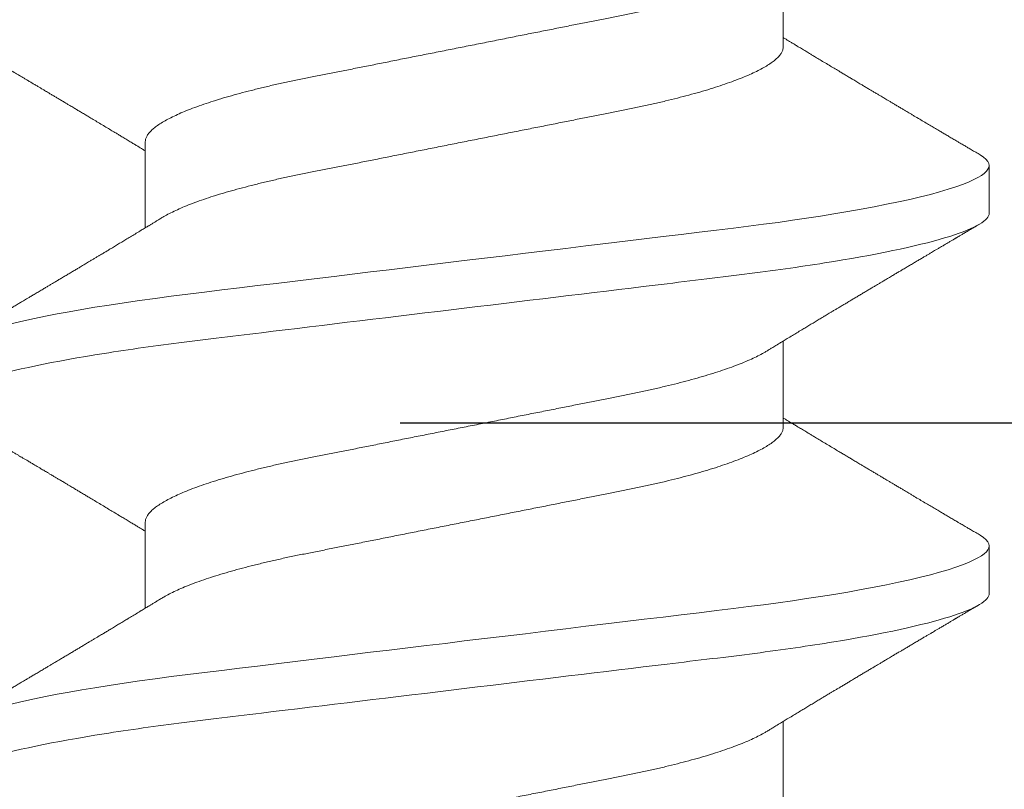
# Model space of a CAD drawing. Units: inches. Extents: x -0.1 to 24.9, y -0.1 to 32.4.
# Drawn here: x 13.2 to 13.3, y 8.5 to 8.6 of the extents above; entities that cross this region are included whole.
import ezdxf

# ---------------------------------------------------------------- set-up
doc = ezdxf.new("R2010")
doc.units = ezdxf.units.IN
doc.header["$MEASUREMENT"] = 0
doc.linetypes.add('HIDDEN2', pattern=[0.1875, 0.125, -0.0625])
doc.linetypes.add('SLD-Solid', pattern=[0])
doc.layers.add('WINTECH_DESIGN', color=3, linetype='Continuous', lineweight=25)
doc.styles.get("Standard").update_dxf_attribs({"font": 'arial.ttf'})

# ---------------------------------------------------------------- blocks, each defined once
blk = doc.blocks.new('SF05_SIDE')
at = {"layer": 'WINTECH_DESIGN', "color": 0, "linetype": 'SLD-Solid', "lineweight": 15}
for p, q in [((0.13437, 0.069), (0.12812, 0.069)), ((0.18437, 0.069), (0.17812, 0.069)), ((0.1125, 0.04194), (0.10119, 0.04194)), ((0.1625, 0.04194), (0.15119, 0.04194)), ((0.2125, 0.04194), (0.20119, 0.04194)), ((0.125, -0.04194), (0.13631, -0.04194)), ((0.175, -0.04194), (0.18631, -0.04194))]:
    blk.add_line(p, q, dxfattribs=at)
at = {"layer": 'WINTECH_DESIGN', "color": 0, "linetype": 'SLD-Solid', "lineweight": 15, "flags": 128}
for points in [[(0.12664, 0.06768), (0.12672, 0.06781), (0.12702, 0.06825), (0.1273, 0.06858), (0.12759, 0.06881), (0.12786, 0.06895), (0.12812, 0.069), (0.12837, 0.06896), (0.12862, 0.06884), (0.12888, 0.06864), (0.12915, 0.06836), (0.12942, 0.06799), (0.12969, 0.06753), (0.12997, 0.06699), (0.13029, 0.0663), (0.1306, 0.0655), (0.13093, 0.0646), (0.13125, 0.0636), (0.13158, 0.06249), (0.13191, 0.06128), (0.13224, 0.05998), (0.13257, 0.05858), (0.1329, 0.05709), (0.13322, 0.05552), (0.13354, 0.05389), (0.13386, 0.05218), (0.13418, 0.05041), (0.13449, 0.04857), (0.13477, 0.04681), (0.13505, 0.045), (0.13532, 0.04315), (0.13559, 0.04126), (0.13585, 0.03933), (0.1361, 0.03737), (0.13635, 0.03538), (0.13662, 0.03316), (0.1369, 0.03088), (0.13718, 0.02853), (0.13747, 0.02613), (0.13777, 0.02366), (0.13807, 0.02115), (0.13838, 0.01859), (0.13869, 0.01598), (0.13901, 0.01334), (0.13934, 0.01067), (0.13966, 0.00803), (0.13998, 0.00536), (0.1403, 0.00268), (0.14062, 0), (0.14093, -0.00248), (0.14122, -0.00496), (0.14152, -0.00743), (0.14182, -0.00989), (0.14211, -0.01232), (0.1424, -0.01474), (0.14269, -0.01712), (0.14301, -0.01971), (0.14331, -0.02225), (0.14361, -0.02474), (0.14391, -0.02718), (0.1442, -0.02956), (0.14448, -0.03188), (0.14475, -0.03414), (0.14502, -0.03634), (0.14529, -0.03851), (0.14558, -0.04064), (0.14587, -0.04269), (0.14616, -0.0447), (0.14646, -0.04666), (0.14676, -0.04857), (0.14705, -0.05027), (0.14734, -0.05192), (0.14763, -0.05351), (0.14793, -0.05504), (0.14823, -0.0565), (0.14853, -0.05789), (0.14883, -0.0592), (0.14916, -0.06056), (0.14949, -0.06182), (0.14981, -0.06298), (0.15014, -0.06405), (0.15046, -0.06501), (0.15078, -0.06586), (0.1511, -0.06662), (0.15141, -0.06726), (0.15172, -0.06781), (0.15202, -0.06825), (0.1523, -0.06858), (0.15259, -0.06881), (0.15286, -0.06895), (0.15312, -0.069), (0.15312, -0.069)], [(0.17664, 0.06768), (0.17672, 0.06781), (0.17702, 0.06825), (0.1773, 0.06858), (0.17759, 0.06881), (0.17786, 0.06895), (0.17812, 0.069), (0.17837, 0.06896), (0.17862, 0.06884), (0.17888, 0.06864), (0.17915, 0.06836), (0.17942, 0.06799), (0.17969, 0.06753), (0.17997, 0.06699), (0.18029, 0.0663), (0.1806, 0.0655), (0.18093, 0.0646), (0.18125, 0.0636), (0.18158, 0.06249), (0.18191, 0.06128), (0.18224, 0.05998), (0.18257, 0.05858), (0.1829, 0.05709), (0.18322, 0.05552), (0.18354, 0.05389), (0.18386, 0.05218), (0.18418, 0.05041), (0.18449, 0.04857), (0.18477, 0.04681), (0.18505, 0.045), (0.18532, 0.04315), (0.18559, 0.04126), (0.18585, 0.03933), (0.1861, 0.03737), (0.18635, 0.03538), (0.18662, 0.03316), (0.1869, 0.03088), (0.18718, 0.02853), (0.18747, 0.02613), (0.18777, 0.02366), (0.18807, 0.02115), (0.18838, 0.01859), (0.18869, 0.01598), (0.18901, 0.01334), (0.18934, 0.01067), (0.18966, 0.00803), (0.18998, 0.00536), (0.1903, 0.00268), (0.19062, 0), (0.19093, -0.00248), (0.19122, -0.00496), (0.19152, -0.00743), (0.19182, -0.00989), (0.19211, -0.01232), (0.1924, -0.01474), (0.19269, -0.01712), (0.19301, -0.01971), (0.19331, -0.02225), (0.19361, -0.02474), (0.19391, -0.02718), (0.1942, -0.02956), (0.19448, -0.03188), (0.19475, -0.03414), (0.19502, -0.03634), (0.19529, -0.03851), (0.19558, -0.04064), (0.19587, -0.04269), (0.19616, -0.0447), (0.19646, -0.04666), (0.19676, -0.04857), (0.19705, -0.05027), (0.19734, -0.05192), (0.19763, -0.05351), (0.19793, -0.05504), (0.19823, -0.0565), (0.19853, -0.05789), (0.19883, -0.0592), (0.19916, -0.06056), (0.19949, -0.06182), (0.19981, -0.06298), (0.20014, -0.06405), (0.20046, -0.06501), (0.20078, -0.06586), (0.2011, -0.06662), (0.20141, -0.06726), (0.20172, -0.06781), (0.20202, -0.06825), (0.2023, -0.06858), (0.20259, -0.06881), (0.20286, -0.06895), (0.20312, -0.069), (0.20312, -0.069)]]:
    blk.add_lwpolyline(points, dxfattribs=at)
at = {"layer": 'WINTECH_DESIGN', "color": 0, "linetype": 'SLD-Solid', "lineweight": 15}
for points, knots in [([(0.08438, 0.069), (0.08528, 0.069), (0.08633, 0.06732), (0.08853, 0.06033), (0.08968, 0.05502), (0.09126, 0.04534), (0.09177, 0.04184), (0.09272, 0.03455), (0.09316, 0.03075), (0.09465, 0.01846), (0.09576, 0.00924), (0.09799, -0.00924), (0.0991, -0.01846), (0.10059, -0.03075), (0.10103, -0.03455), (0.10198, -0.04184), (0.10249, -0.04534), (0.10407, -0.05502), (0.10522, -0.06033), (0.10742, -0.06732), (0.10847, -0.069), (0.10938, -0.069)], [0, 0, 0, 0, 0.125, 0.125, 0.25, 0.25, 0.3125, 0.3125, 0.375, 0.375, 0.5, 0.5, 0.625, 0.625, 0.6875, 0.6875, 0.75, 0.75, 0.875, 0.875, 1, 1, 1, 1]), ([(0.13437, 0.069), (0.13528, 0.069), (0.13633, 0.06732), (0.13853, 0.06033), (0.13968, 0.05502), (0.14126, 0.04534), (0.14177, 0.04184), (0.14272, 0.03455), (0.14316, 0.03075), (0.14465, 0.01846), (0.14576, 0.00924), (0.14799, -0.00924), (0.1491, -0.01846), (0.15059, -0.03075), (0.15103, -0.03455), (0.15198, -0.04184), (0.15249, -0.04534), (0.15407, -0.05502), (0.15522, -0.06033), (0.15742, -0.06732), (0.15847, -0.069), (0.15937, -0.069)], [0, 0, 0, 0, 0.125, 0.125, 0.25, 0.25, 0.3125, 0.3125, 0.375, 0.375, 0.5, 0.5, 0.625, 0.625, 0.6875, 0.6875, 0.75, 0.75, 0.875, 0.875, 1, 1, 1, 1]), ([(0.18437, 0.069), (0.18528, 0.069), (0.18633, 0.06732), (0.18853, 0.06033), (0.18968, 0.05502), (0.19126, 0.04534), (0.19177, 0.04184), (0.19272, 0.03455), (0.19316, 0.03075), (0.19465, 0.01846), (0.19576, 0.00924), (0.19799, -0.00924), (0.1991, -0.01846), (0.20059, -0.03075), (0.20103, -0.03455), (0.20198, -0.04184), (0.20249, -0.04534), (0.20407, -0.05502), (0.20522, -0.06033), (0.20742, -0.06732), (0.20847, -0.069), (0.20937, -0.069)], [0, 0, 0, 0, 0.125, 0.125, 0.25, 0.25, 0.3125, 0.3125, 0.375, 0.375, 0.5, 0.5, 0.625, 0.625, 0.6875, 0.6875, 0.75, 0.75, 0.875, 0.875, 1, 1, 1, 1]), ([(0.12664, 0.06769), (0.12653, 0.06749), (0.1263, 0.06711), (0.126, 0.06658), (0.12573, 0.06613), (0.12551, 0.06576), (0.12533, 0.06546), (0.12519, 0.06522), (0.12508, 0.06502), (0.12496, 0.06483), (0.12483, 0.06461), (0.12464, 0.06428), (0.12439, 0.06385), (0.12409, 0.06335), (0.12381, 0.06287), (0.1235, 0.06235), (0.12317, 0.0618), (0.12281, 0.06118), (0.12243, 0.06054), (0.12203, 0.05986), (0.12168, 0.05927), (0.1214, 0.0588), (0.1212, 0.05847), (0.12102, 0.05817), (0.12083, 0.05785), (0.12062, 0.05748), (0.12038, 0.05708), (0.12013, 0.05667), (0.1199, 0.05627), (0.11968, 0.0559), (0.11949, 0.05558), (0.11932, 0.0553), (0.11917, 0.05505), (0.11901, 0.05477), (0.11881, 0.05444), (0.11858, 0.05406), (0.11835, 0.05366), (0.1181, 0.05325), (0.11785, 0.05282), (0.1176, 0.0524), (0.11738, 0.05204), (0.1172, 0.05173), (0.11704, 0.05146), (0.11685, 0.05115), (0.11662, 0.05076), (0.11634, 0.0503), (0.11606, 0.04983), (0.11575, 0.04932), (0.11542, 0.04876), (0.11503, 0.04811), (0.11463, 0.04744), (0.11424, 0.04679), (0.1139, 0.04622), (0.11362, 0.04575), (0.11336, 0.04533), (0.11308, 0.04486), (0.11276, 0.04433), (0.11244, 0.0438), (0.11216, 0.04334), (0.11186, 0.04284), (0.11158, 0.04238), (0.11138, 0.04206), (0.11131, 0.04194)], [0, 0, 0, 0, 0.023251, 0.043603, 0.061056, 0.075613, 0.087274, 0.096041, 0.102978, 0.110122, 0.118629, 0.128501, 0.148532, 0.168078, 0.186752, 0.204552, 0.228451, 0.251268, 0.27615, 0.302727, 0.33026, 0.344875, 0.35764, 0.368594, 0.380402, 0.394713, 0.411063, 0.427397, 0.442911, 0.457606, 0.469827, 0.480543, 0.489709, 0.49953, 0.512621, 0.528313, 0.543872, 0.559001, 0.576727, 0.593503, 0.607738, 0.619218, 0.628715, 0.63977, 0.655395, 0.673892, 0.693322, 0.710456, 0.733921, 0.75869, 0.785769, 0.811673, 0.835577, 0.851754, 0.866467, 0.884728, 0.907287, 0.928006, 0.946256, 0.961991, 0.985855, 1, 1, 1, 1]), ([(0.15253, 0.03974), (0.15244, 0.03988), (0.15227, 0.04015), (0.15205, 0.04052), (0.15187, 0.04081), (0.15174, 0.04102), (0.15164, 0.04119), (0.15156, 0.04133), (0.15141, 0.04158), (0.15118, 0.04196), (0.15084, 0.04251), (0.15048, 0.04311), (0.1501, 0.04374), (0.14974, 0.04433), (0.1494, 0.0449), (0.14907, 0.04544), (0.14874, 0.04599), (0.14842, 0.04652), (0.14813, 0.047), (0.1479, 0.04738), (0.14771, 0.0477), (0.14754, 0.04799), (0.14735, 0.0483), (0.14714, 0.04866), (0.14692, 0.04902), (0.14672, 0.04937), (0.14655, 0.04965), (0.14641, 0.04988), (0.14628, 0.0501), (0.14615, 0.05032), (0.14598, 0.0506), (0.14576, 0.05096), (0.1455, 0.0514), (0.14522, 0.05187), (0.14494, 0.05234), (0.14466, 0.05281), (0.14439, 0.05326), (0.14413, 0.0537), (0.14389, 0.0541), (0.14367, 0.05448), (0.14344, 0.05486), (0.14319, 0.05528), (0.1429, 0.05576), (0.1426, 0.05627), (0.14231, 0.05675), (0.14206, 0.05718), (0.14186, 0.05752), (0.14168, 0.05782), (0.14149, 0.05815), (0.14125, 0.05856), (0.14096, 0.05904), (0.14067, 0.05952), (0.1404, 0.05999), (0.14015, 0.06041), (0.13995, 0.06074), (0.13981, 0.06098), (0.13971, 0.06116), (0.1396, 0.06134), (0.13947, 0.06156), (0.1393, 0.06184), (0.13911, 0.06216), (0.13889, 0.06253), (0.13866, 0.06293), (0.13842, 0.06334), (0.13819, 0.06373), (0.13801, 0.06403), (0.13788, 0.06424), (0.13781, 0.06438), (0.13774, 0.06449), (0.13768, 0.06459), (0.13763, 0.06467), (0.13757, 0.06478), (0.13748, 0.06492), (0.13735, 0.06515), (0.13716, 0.06547), (0.13691, 0.0659), (0.1366, 0.06641), (0.13625, 0.06702), (0.13599, 0.06745), (0.13586, 0.06769)], [0, 0, 0, 0, 0.015931, 0.029105, 0.039517, 0.047164, 0.052285, 0.057202, 0.062496, 0.07899, 0.098136, 0.121982, 0.143944, 0.165965, 0.185547, 0.205013, 0.224496, 0.244336, 0.261922, 0.276413, 0.285611, 0.295826, 0.307204, 0.319777, 0.333547, 0.346674, 0.356554, 0.364188, 0.371635, 0.37948, 0.387804, 0.401994, 0.418355, 0.435215, 0.452039, 0.468853, 0.485668, 0.500911, 0.515422, 0.528761, 0.541195, 0.55612, 0.573735, 0.59315, 0.610547, 0.625799, 0.638519, 0.647713, 0.657739, 0.673373, 0.691631, 0.70906, 0.725658, 0.741219, 0.754334, 0.761301, 0.767154, 0.772877, 0.780799, 0.79102, 0.803055, 0.814901, 0.830526, 0.845381, 0.859467, 0.87208, 0.877433, 0.882146, 0.88622, 0.889653, 0.892447, 0.895647, 0.900856, 0.90809, 0.92006, 0.935235, 0.953614, 0.975202, 1, 1, 1, 1]), ([(0.17664, 0.06769), (0.17653, 0.06749), (0.1763, 0.06711), (0.176, 0.06658), (0.17573, 0.06613), (0.17551, 0.06576), (0.17533, 0.06546), (0.17519, 0.06522), (0.17508, 0.06502), (0.17496, 0.06483), (0.17483, 0.06461), (0.17464, 0.06428), (0.17439, 0.06385), (0.17409, 0.06335), (0.17381, 0.06287), (0.1735, 0.06235), (0.17317, 0.0618), (0.17281, 0.06118), (0.17243, 0.06054), (0.17203, 0.05986), (0.17168, 0.05927), (0.1714, 0.0588), (0.1712, 0.05847), (0.17102, 0.05817), (0.17083, 0.05785), (0.17062, 0.05748), (0.17038, 0.05708), (0.17013, 0.05667), (0.1699, 0.05627), (0.16968, 0.0559), (0.16949, 0.05558), (0.16932, 0.0553), (0.16917, 0.05505), (0.16901, 0.05477), (0.16881, 0.05444), (0.16858, 0.05406), (0.16835, 0.05366), (0.1681, 0.05325), (0.16785, 0.05282), (0.1676, 0.0524), (0.16738, 0.05204), (0.1672, 0.05173), (0.16704, 0.05146), (0.16685, 0.05115), (0.16662, 0.05076), (0.16634, 0.0503), (0.16606, 0.04983), (0.16575, 0.04932), (0.16542, 0.04876), (0.16503, 0.04811), (0.16463, 0.04744), (0.16424, 0.04679), (0.1639, 0.04622), (0.16362, 0.04575), (0.16336, 0.04533), (0.16308, 0.04486), (0.16276, 0.04433), (0.16244, 0.0438), (0.16216, 0.04334), (0.16186, 0.04284), (0.16158, 0.04238), (0.16138, 0.04206), (0.16131, 0.04194)], [0, 0, 0, 0, 0.0232513, 0.0436026, 0.0610559, 0.0756126, 0.0872739, 0.0960412, 0.1029784, 0.1101216, 0.1186294, 0.1285007, 0.1485323, 0.1680778, 0.1867515, 0.2045522, 0.2284513, 0.2512674, 0.2761498, 0.3027273, 0.3302601, 0.3448749, 0.3576403, 0.3685936, 0.3804017, 0.394713, 0.4110633, 0.4273973, 0.4429115, 0.4576062, 0.4698272, 0.480543, 0.4897085, 0.4995303, 0.5126204, 0.5283134, 0.5438715, 0.5590009, 0.5767272, 0.5935032, 0.6077379, 0.6192182, 0.6287154, 0.6397697, 0.6553953, 0.6738925, 0.6933222, 0.7104558, 0.7339212, 0.7586895, 0.7857691, 0.8116735, 0.8355767, 0.8517542, 0.8664666, 0.8847282, 0.9072871, 0.9280062, 0.9462558, 0.9619907, 0.9858555, 1, 1, 1, 1]), ([(0.20253, 0.03974), (0.20244, 0.03988), (0.20227, 0.04015), (0.20205, 0.04052), (0.20187, 0.04081), (0.20174, 0.04102), (0.20164, 0.04119), (0.20156, 0.04133), (0.20141, 0.04158), (0.20118, 0.04196), (0.20084, 0.04251), (0.20048, 0.04311), (0.2001, 0.04374), (0.19974, 0.04433), (0.1994, 0.0449), (0.19907, 0.04544), (0.19874, 0.04599), (0.19842, 0.04652), (0.19813, 0.047), (0.1979, 0.04738), (0.19771, 0.0477), (0.19754, 0.04799), (0.19735, 0.0483), (0.19714, 0.04866), (0.19692, 0.04902), (0.19672, 0.04937), (0.19655, 0.04965), (0.19641, 0.04988), (0.19628, 0.0501), (0.19615, 0.05032), (0.19598, 0.0506), (0.19576, 0.05096), (0.1955, 0.0514), (0.19522, 0.05187), (0.19494, 0.05234), (0.19466, 0.05281), (0.19439, 0.05326), (0.19413, 0.0537), (0.19389, 0.0541), (0.19367, 0.05448), (0.19344, 0.05486), (0.19319, 0.05528), (0.1929, 0.05576), (0.1926, 0.05627), (0.19231, 0.05675), (0.19206, 0.05718), (0.19186, 0.05752), (0.19168, 0.05782), (0.19149, 0.05815), (0.19125, 0.05856), (0.19096, 0.05904), (0.19067, 0.05952), (0.1904, 0.05999), (0.19015, 0.06041), (0.18995, 0.06074), (0.18981, 0.06098), (0.18971, 0.06116), (0.1896, 0.06134), (0.18947, 0.06156), (0.1893, 0.06184), (0.18911, 0.06216), (0.18889, 0.06253), (0.18866, 0.06293), (0.18842, 0.06334), (0.18819, 0.06373), (0.18801, 0.06403), (0.18788, 0.06424), (0.18781, 0.06438), (0.18774, 0.06449), (0.18768, 0.06459), (0.18763, 0.06467), (0.18757, 0.06478), (0.18748, 0.06492), (0.18735, 0.06515), (0.18716, 0.06547), (0.18691, 0.0659), (0.1866, 0.06641), (0.18625, 0.06702), (0.18599, 0.06745), (0.18586, 0.06769)], [0, 0, 0, 0, 0.015931, 0.029105, 0.039517, 0.047165, 0.052285, 0.057202, 0.062496, 0.07899, 0.098136, 0.121982, 0.143944, 0.165965, 0.185547, 0.205013, 0.224496, 0.244336, 0.261922, 0.276413, 0.285611, 0.295826, 0.307204, 0.319777, 0.333546, 0.346674, 0.356554, 0.364188, 0.371635, 0.37948, 0.387804, 0.401994, 0.418355, 0.435215, 0.452039, 0.468853, 0.485668, 0.500911, 0.515422, 0.528761, 0.541194, 0.55612, 0.573735, 0.59315, 0.610547, 0.625799, 0.638519, 0.647713, 0.657739, 0.673373, 0.691631, 0.70906, 0.725658, 0.741219, 0.754334, 0.761301, 0.767154, 0.772877, 0.780799, 0.79102, 0.803056, 0.814902, 0.830526, 0.845381, 0.859467, 0.87208, 0.877433, 0.882146, 0.88622, 0.889653, 0.892447, 0.895647, 0.900856, 0.90809, 0.920061, 0.935235, 0.953614, 0.975202, 1, 1, 1, 1]), ([(0.1125, 0.04194), (0.11261, 0.04193), (0.11285, 0.04191), (0.11321, 0.04176), (0.11358, 0.04152), (0.11396, 0.04118), (0.11435, 0.04074), (0.11474, 0.0402), (0.11514, 0.03956), (0.11554, 0.03883), (0.11596, 0.03799), (0.11637, 0.03705), (0.11679, 0.03601), (0.11721, 0.03488), (0.11763, 0.03366), (0.11805, 0.03236), (0.11846, 0.03098), (0.11886, 0.02953), (0.11925, 0.02803), (0.11964, 0.02647), (0.12001, 0.02486), (0.12038, 0.02321), (0.12072, 0.02153), (0.12106, 0.01981), (0.12141, 0.01806), (0.12177, 0.01625), (0.12214, 0.01437), (0.12253, 0.01243), (0.12293, 0.01043), (0.12333, 0.00839), (0.12374, 0.00632), (0.12416, 0.00423), (0.12458, 0.00212), (0.125, 0), (0.12542, -0.00211), (0.12584, -0.00422), (0.12625, -0.00631), (0.12666, -0.00837), (0.12707, -0.01039), (0.12746, -0.01237), (0.12784, -0.01428), (0.12821, -0.01615), (0.12857, -0.01798), (0.12893, -0.01976), (0.12927, -0.0215), (0.12962, -0.02319), (0.12998, -0.02485), (0.13036, -0.02646), (0.13075, -0.02802), (0.13114, -0.02953), (0.13154, -0.03098), (0.13195, -0.03235), (0.13236, -0.03365), (0.13278, -0.03487), (0.1332, -0.03599), (0.13361, -0.03702), (0.13403, -0.03795), (0.13443, -0.03878), (0.13475, -0.03937), (0.13493, -0.03965), (0.13497, -0.03972)], [0, 0, 0, 0, 0.016759, 0.033725, 0.050881, 0.06821, 0.085691, 0.102989, 0.120393, 0.137882, 0.155434, 0.173385, 0.191353, 0.209313, 0.227242, 0.245114, 0.262906, 0.280595, 0.29812, 0.315499, 0.332712, 0.34974, 0.366565, 0.382978, 0.399573, 0.416358, 0.433316, 0.450779, 0.468383, 0.486105, 0.503924, 0.521816, 0.539757, 0.557722, 0.575649, 0.593551, 0.611404, 0.629184, 0.646869, 0.664123, 0.681243, 0.69821, 0.715004, 0.731946, 0.748696, 0.765557, 0.782621, 0.79987, 0.817286, 0.834849, 0.852499, 0.870252, 0.888085, 0.905975, 0.923896, 0.941505, 0.959098, 0.976652, 0.994145, 1, 1, 1, 1]), ([(0.1625, 0.04194), (0.16261, 0.04193), (0.16285, 0.04191), (0.16321, 0.04176), (0.16358, 0.04152), (0.16396, 0.04118), (0.16435, 0.04074), (0.16474, 0.0402), (0.16514, 0.03956), (0.16554, 0.03883), (0.16596, 0.03799), (0.16637, 0.03705), (0.16679, 0.03601), (0.16721, 0.03488), (0.16763, 0.03366), (0.16805, 0.03236), (0.16846, 0.03098), (0.16886, 0.02953), (0.16925, 0.02803), (0.16964, 0.02647), (0.17001, 0.02486), (0.17038, 0.02321), (0.17072, 0.02153), (0.17106, 0.01981), (0.17141, 0.01806), (0.17177, 0.01625), (0.17214, 0.01437), (0.17253, 0.01243), (0.17293, 0.01043), (0.17333, 0.00839), (0.17374, 0.00632), (0.17416, 0.00423), (0.17458, 0.00212), (0.175, 0), (0.17542, -0.00211), (0.17584, -0.00422), (0.17625, -0.00631), (0.17666, -0.00837), (0.17707, -0.01039), (0.17746, -0.01237), (0.17784, -0.01428), (0.17821, -0.01615), (0.17857, -0.01798), (0.17893, -0.01976), (0.17927, -0.0215), (0.17962, -0.02319), (0.17998, -0.02485), (0.18036, -0.02646), (0.18075, -0.02802), (0.18114, -0.02953), (0.18154, -0.03098), (0.18195, -0.03235), (0.18236, -0.03365), (0.18278, -0.03487), (0.1832, -0.03599), (0.18361, -0.03702), (0.18403, -0.03795), (0.18443, -0.03878), (0.18475, -0.03937), (0.18493, -0.03965), (0.18497, -0.03972)], [0, 0, 0, 0, 0.016759, 0.033725, 0.050881, 0.06821, 0.085691, 0.102989, 0.120393, 0.137882, 0.155434, 0.173385, 0.191353, 0.209313, 0.227242, 0.245114, 0.262906, 0.280595, 0.29812, 0.315499, 0.332712, 0.34974, 0.366565, 0.382978, 0.399573, 0.416358, 0.433316, 0.450779, 0.468383, 0.486105, 0.503924, 0.521816, 0.539757, 0.557722, 0.575649, 0.593551, 0.611404, 0.629184, 0.646869, 0.664123, 0.681243, 0.69821, 0.715004, 0.731946, 0.748697, 0.765557, 0.782621, 0.79987, 0.817286, 0.834849, 0.852499, 0.870252, 0.888085, 0.905975, 0.923896, 0.941505, 0.959098, 0.976652, 0.994145, 1, 1, 1, 1]), ([(0.10253, 0.03973), (0.10256, 0.03967), (0.10274, 0.0394), (0.10304, 0.03882), (0.10346, 0.03799), (0.10387, 0.03705), (0.10429, 0.03601), (0.10471, 0.03488), (0.10513, 0.03366), (0.10555, 0.03236), (0.10596, 0.03098), (0.10636, 0.02953), (0.10675, 0.02803), (0.10714, 0.02647), (0.10751, 0.02486), (0.10788, 0.02321), (0.10822, 0.02153), (0.10856, 0.01981), (0.10891, 0.01806), (0.10927, 0.01625), (0.10964, 0.01437), (0.11003, 0.01243), (0.11043, 0.01043), (0.11083, 0.00839), (0.11124, 0.00632), (0.11166, 0.00423), (0.11208, 0.00212), (0.1125, 0), (0.11292, -0.00211), (0.11334, -0.00422), (0.11375, -0.00631), (0.11416, -0.00837), (0.11457, -0.01039), (0.11496, -0.01237), (0.11534, -0.01428), (0.11571, -0.01615), (0.11607, -0.01798), (0.11643, -0.01976), (0.11677, -0.0215), (0.11712, -0.02319), (0.11748, -0.02485), (0.11786, -0.02646), (0.11825, -0.02802), (0.11864, -0.02953), (0.11904, -0.03098), (0.11945, -0.03235), (0.11986, -0.03365), (0.12028, -0.03487), (0.1207, -0.03599), (0.12111, -0.03702), (0.12153, -0.03795), (0.12193, -0.03878), (0.12234, -0.03953), (0.12275, -0.04018), (0.12315, -0.04073), (0.12354, -0.04117), (0.12392, -0.04152), (0.12429, -0.04176), (0.12465, -0.04191), (0.12488, -0.04193), (0.125, -0.04194)], [0, 0, 0, 0, 0.004953, 0.022442, 0.039994, 0.057945, 0.075913, 0.093873, 0.111802, 0.129674, 0.147466, 0.165155, 0.18268, 0.200058, 0.217271, 0.234299, 0.251124, 0.267537, 0.284132, 0.300917, 0.317875, 0.335338, 0.352941, 0.370664, 0.388482, 0.406374, 0.424315, 0.44228, 0.460207, 0.478109, 0.495962, 0.513742, 0.531427, 0.548681, 0.565801, 0.582767, 0.599561, 0.616504, 0.633254, 0.650114, 0.667178, 0.684427, 0.701843, 0.719406, 0.737056, 0.754809, 0.772642, 0.790531, 0.808452, 0.826061, 0.843654, 0.861208, 0.878701, 0.896464, 0.914117, 0.931638, 0.949006, 0.966201, 0.983204, 1, 1, 1, 1]), ([(0.15253, 0.03973), (0.15256, 0.03967), (0.15274, 0.0394), (0.15304, 0.03882), (0.15346, 0.03799), (0.15387, 0.03705), (0.15429, 0.03601), (0.15471, 0.03488), (0.15513, 0.03366), (0.15555, 0.03236), (0.15596, 0.03098), (0.15636, 0.02953), (0.15675, 0.02803), (0.15714, 0.02647), (0.15751, 0.02486), (0.15788, 0.02321), (0.15822, 0.02153), (0.15856, 0.01981), (0.15891, 0.01806), (0.15927, 0.01625), (0.15964, 0.01437), (0.16003, 0.01243), (0.16043, 0.01043), (0.16083, 0.00839), (0.16124, 0.00632), (0.16166, 0.00423), (0.16208, 0.00212), (0.1625, 0), (0.16292, -0.00211), (0.16334, -0.00422), (0.16375, -0.00631), (0.16416, -0.00837), (0.16457, -0.01039), (0.16496, -0.01237), (0.16534, -0.01428), (0.16571, -0.01615), (0.16607, -0.01798), (0.16643, -0.01976), (0.16677, -0.0215), (0.16712, -0.02319), (0.16748, -0.02485), (0.16786, -0.02646), (0.16825, -0.02802), (0.16864, -0.02953), (0.16904, -0.03098), (0.16945, -0.03235), (0.16986, -0.03365), (0.17028, -0.03487), (0.1707, -0.03599), (0.17111, -0.03702), (0.17153, -0.03795), (0.17193, -0.03878), (0.17234, -0.03953), (0.17275, -0.04018), (0.17315, -0.04073), (0.17354, -0.04117), (0.17392, -0.04152), (0.17429, -0.04176), (0.17465, -0.04191), (0.17488, -0.04193), (0.175, -0.04194)], [0, 0, 0, 0, 0.00495, 0.022439, 0.039991, 0.057942, 0.07591, 0.093871, 0.111799, 0.129671, 0.147463, 0.165152, 0.182677, 0.200056, 0.217269, 0.234296, 0.251122, 0.267535, 0.28413, 0.300915, 0.317873, 0.335336, 0.352939, 0.370662, 0.388481, 0.406372, 0.424313, 0.442279, 0.460205, 0.478107, 0.49596, 0.513741, 0.531426, 0.54868, 0.5658, 0.582766, 0.59956, 0.616503, 0.633253, 0.650113, 0.667177, 0.684426, 0.701842, 0.719405, 0.737055, 0.754808, 0.772641, 0.79053, 0.808452, 0.826061, 0.843654, 0.861208, 0.878701, 0.896464, 0.914117, 0.931638, 0.949006, 0.966201, 0.983204, 1, 1, 1, 1]), ([(0.20253, 0.03973), (0.20256, 0.03967), (0.20274, 0.0394), (0.20304, 0.03882), (0.20346, 0.03799), (0.20387, 0.03705), (0.20429, 0.03601), (0.20471, 0.03488), (0.20513, 0.03366), (0.20555, 0.03236), (0.20596, 0.03098), (0.20636, 0.02953), (0.20675, 0.02803), (0.20714, 0.02647), (0.20751, 0.02486), (0.20788, 0.02321), (0.20822, 0.02153), (0.20856, 0.01981), (0.20891, 0.01806), (0.20927, 0.01625), (0.20964, 0.01437), (0.21003, 0.01243), (0.21043, 0.01043), (0.21083, 0.00839), (0.21124, 0.00632), (0.21166, 0.00423), (0.21208, 0.00212), (0.2125, 0), (0.21292, -0.00211), (0.21334, -0.00422), (0.21375, -0.00631), (0.21416, -0.00837), (0.21457, -0.01039), (0.21496, -0.01237), (0.21534, -0.01428), (0.21571, -0.01615), (0.21607, -0.01798), (0.21643, -0.01976), (0.21677, -0.0215), (0.21712, -0.02319), (0.21748, -0.02485), (0.21786, -0.02646), (0.21825, -0.02802), (0.21864, -0.02953), (0.21904, -0.03098), (0.21945, -0.03235), (0.21986, -0.03365), (0.22028, -0.03487), (0.2207, -0.03599), (0.22111, -0.03702), (0.22153, -0.03795), (0.22193, -0.03878), (0.22234, -0.03953), (0.22275, -0.04018), (0.22315, -0.04073), (0.22354, -0.04117), (0.22392, -0.04152), (0.22429, -0.04176), (0.22465, -0.04191), (0.22488, -0.04193), (0.225, -0.04194)], [0, 0, 0, 0, 0.00495, 0.022439, 0.039991, 0.057942, 0.07591, 0.093871, 0.111799, 0.129671, 0.147463, 0.165152, 0.182677, 0.200056, 0.217269, 0.234296, 0.251122, 0.267535, 0.28413, 0.300915, 0.317873, 0.335336, 0.352939, 0.370662, 0.388481, 0.406372, 0.424313, 0.442279, 0.460205, 0.478107, 0.49596, 0.513741, 0.531426, 0.54868, 0.5658, 0.582766, 0.59956, 0.616503, 0.633253, 0.650113, 0.667177, 0.684426, 0.701842, 0.719405, 0.737055, 0.754808, 0.772641, 0.79053, 0.808452, 0.826061, 0.843654, 0.861208, 0.878701, 0.896464, 0.914117, 0.931638, 0.949006, 0.966201, 0.983204, 1, 1, 1, 1]), ([(0.13497, -0.03974), (0.13506, -0.03988), (0.13523, -0.04015), (0.13545, -0.04052), (0.13563, -0.04081), (0.13576, -0.04102), (0.13586, -0.04119), (0.13594, -0.04133), (0.13609, -0.04158), (0.13632, -0.04196), (0.13666, -0.04251), (0.13702, -0.04311), (0.1374, -0.04374), (0.13776, -0.04433), (0.1381, -0.0449), (0.13843, -0.04544), (0.13876, -0.04599), (0.13908, -0.04652), (0.13937, -0.047), (0.1396, -0.04738), (0.13979, -0.0477), (0.13996, -0.04799), (0.14015, -0.0483), (0.14036, -0.04866), (0.14058, -0.04902), (0.14078, -0.04937), (0.14095, -0.04965), (0.14109, -0.04988), (0.14122, -0.0501), (0.14135, -0.05032), (0.14152, -0.0506), (0.14174, -0.05096), (0.142, -0.0514), (0.14228, -0.05187), (0.14256, -0.05234), (0.14284, -0.05281), (0.14311, -0.05326), (0.14337, -0.0537), (0.14361, -0.0541), (0.14383, -0.05448), (0.14406, -0.05486), (0.14431, -0.05528), (0.1446, -0.05576), (0.1449, -0.05627), (0.14519, -0.05675), (0.14544, -0.05718), (0.14564, -0.05752), (0.14582, -0.05782), (0.14601, -0.05815), (0.14625, -0.05856), (0.14654, -0.05904), (0.14683, -0.05952), (0.1471, -0.05999), (0.14735, -0.06041), (0.14755, -0.06074), (0.14769, -0.06098), (0.14779, -0.06116), (0.1479, -0.06134), (0.14803, -0.06156), (0.1482, -0.06184), (0.14839, -0.06216), (0.14861, -0.06253), (0.14884, -0.06293), (0.14908, -0.06334), (0.14931, -0.06373), (0.14949, -0.06403), (0.14962, -0.06424), (0.14969, -0.06438), (0.14976, -0.06449), (0.14982, -0.06459), (0.14987, -0.06467), (0.14993, -0.06478), (0.15002, -0.06492), (0.15015, -0.06515), (0.15034, -0.06547), (0.15059, -0.0659), (0.1509, -0.06642), (0.15125, -0.06702), (0.15151, -0.06745), (0.15164, -0.06769)], [0, 0, 0, 0, 0.01593, 0.029104, 0.039516, 0.047162, 0.052283, 0.057199, 0.062494, 0.078986, 0.098132, 0.121977, 0.143938, 0.165959, 0.185539, 0.205005, 0.224487, 0.244326, 0.261912, 0.276402, 0.285599, 0.295814, 0.307191, 0.319764, 0.333533, 0.34666, 0.35654, 0.364173, 0.37162, 0.379464, 0.387788, 0.401977, 0.418338, 0.435197, 0.452021, 0.468834, 0.485648, 0.500891, 0.515401, 0.52874, 0.541173, 0.556098, 0.573712, 0.593126, 0.610523, 0.625774, 0.638494, 0.647687, 0.657713, 0.673346, 0.691603, 0.709032, 0.725629, 0.74119, 0.754304, 0.76127, 0.767123, 0.772846, 0.780768, 0.790989, 0.803023, 0.814869, 0.830493, 0.845348, 0.859433, 0.872045, 0.877398, 0.882111, 0.886184, 0.889618, 0.892411, 0.895612, 0.900821, 0.908058, 0.920032, 0.935211, 0.953597, 0.975193, 1, 1, 1, 1]), ([(0.18497, -0.03974), (0.18506, -0.03988), (0.18523, -0.04015), (0.18545, -0.04052), (0.18563, -0.04081), (0.18576, -0.04102), (0.18586, -0.04119), (0.18594, -0.04133), (0.18609, -0.04158), (0.18632, -0.04196), (0.18666, -0.04251), (0.18702, -0.04311), (0.1874, -0.04374), (0.18776, -0.04433), (0.1881, -0.0449), (0.18843, -0.04544), (0.18876, -0.04599), (0.18908, -0.04652), (0.18937, -0.047), (0.1896, -0.04738), (0.18979, -0.0477), (0.18996, -0.04799), (0.19015, -0.0483), (0.19036, -0.04866), (0.19058, -0.04902), (0.19078, -0.04937), (0.19095, -0.04965), (0.19109, -0.04988), (0.19122, -0.0501), (0.19135, -0.05032), (0.19152, -0.0506), (0.19174, -0.05096), (0.192, -0.0514), (0.19228, -0.05187), (0.19256, -0.05234), (0.19284, -0.05281), (0.19311, -0.05326), (0.19337, -0.0537), (0.19361, -0.0541), (0.19383, -0.05448), (0.19406, -0.05486), (0.19431, -0.05528), (0.1946, -0.05576), (0.1949, -0.05627), (0.19519, -0.05675), (0.19544, -0.05718), (0.19564, -0.05752), (0.19582, -0.05782), (0.19601, -0.05815), (0.19625, -0.05856), (0.19654, -0.05904), (0.19683, -0.05952), (0.1971, -0.05999), (0.19735, -0.06041), (0.19755, -0.06074), (0.19769, -0.06098), (0.19779, -0.06116), (0.1979, -0.06134), (0.19803, -0.06156), (0.1982, -0.06184), (0.19839, -0.06216), (0.19861, -0.06253), (0.19884, -0.06293), (0.19908, -0.06334), (0.19931, -0.06373), (0.19949, -0.06403), (0.19962, -0.06424), (0.19969, -0.06438), (0.19976, -0.06449), (0.19982, -0.06459), (0.19987, -0.06467), (0.19993, -0.06478), (0.20002, -0.06492), (0.20015, -0.06515), (0.20034, -0.06547), (0.20059, -0.0659), (0.2009, -0.06642), (0.20125, -0.06702), (0.20151, -0.06745), (0.20164, -0.06769)], [0, 0, 0, 0, 0.01593, 0.029104, 0.039515, 0.047162, 0.052283, 0.0572, 0.062494, 0.078987, 0.098132, 0.121978, 0.143938, 0.165958, 0.18554, 0.205005, 0.224487, 0.244326, 0.261912, 0.276402, 0.285599, 0.295814, 0.307192, 0.319764, 0.333533, 0.34666, 0.35654, 0.364173, 0.37162, 0.379464, 0.387788, 0.401977, 0.418338, 0.435197, 0.45202, 0.468834, 0.485648, 0.500891, 0.515401, 0.52874, 0.541173, 0.556098, 0.573712, 0.593126, 0.610523, 0.625774, 0.638494, 0.647687, 0.657713, 0.673346, 0.691603, 0.709032, 0.725629, 0.74119, 0.754303, 0.76127, 0.767123, 0.772846, 0.780768, 0.790989, 0.803023, 0.814869, 0.830493, 0.845348, 0.859433, 0.872045, 0.877398, 0.882111, 0.886184, 0.889618, 0.892411, 0.895612, 0.900821, 0.908058, 0.920032, 0.935211, 0.953597, 0.975193, 1, 1, 1, 1]), ([(0.11086, -0.06769), (0.11097, -0.06749), (0.11119, -0.06711), (0.1115, -0.06659), (0.11177, -0.06613), (0.11199, -0.06576), (0.11217, -0.06546), (0.11231, -0.06522), (0.11242, -0.06502), (0.11254, -0.06483), (0.11267, -0.06461), (0.11286, -0.06428), (0.11311, -0.06385), (0.11341, -0.06335), (0.11369, -0.06287), (0.114, -0.06235), (0.11433, -0.0618), (0.11469, -0.06118), (0.11507, -0.06054), (0.11547, -0.05986), (0.11582, -0.05927), (0.1161, -0.0588), (0.1163, -0.05847), (0.11648, -0.05817), (0.11667, -0.05785), (0.11688, -0.05748), (0.11712, -0.05708), (0.11737, -0.05667), (0.1176, -0.05627), (0.11782, -0.0559), (0.11801, -0.05558), (0.11818, -0.0553), (0.11833, -0.05505), (0.11849, -0.05477), (0.11869, -0.05444), (0.11892, -0.05406), (0.11915, -0.05366), (0.1194, -0.05325), (0.11965, -0.05282), (0.1199, -0.0524), (0.12012, -0.05204), (0.1203, -0.05173), (0.12046, -0.05146), (0.12065, -0.05115), (0.12088, -0.05076), (0.12116, -0.0503), (0.12144, -0.04983), (0.12175, -0.04932), (0.12208, -0.04876), (0.12247, -0.04811), (0.12287, -0.04744), (0.12326, -0.04679), (0.1236, -0.04622), (0.12388, -0.04575), (0.12414, -0.04533), (0.12442, -0.04486), (0.12474, -0.04433), (0.12506, -0.0438), (0.12534, -0.04334), (0.12564, -0.04284), (0.12592, -0.04238), (0.12612, -0.04206), (0.12619, -0.04194)], [0, 0, 0, 0, 0.023263, 0.043623, 0.061084, 0.075646, 0.087311, 0.09608, 0.103018, 0.110161, 0.118668, 0.128539, 0.14857, 0.168114, 0.186787, 0.204587, 0.228485, 0.2513, 0.276182, 0.302758, 0.330289, 0.344904, 0.357668, 0.368621, 0.380429, 0.394739, 0.411089, 0.427422, 0.442936, 0.45763, 0.46985, 0.480566, 0.489731, 0.499552, 0.512642, 0.528334, 0.543892, 0.55902, 0.576746, 0.593521, 0.607755, 0.619235, 0.628732, 0.639785, 0.65541, 0.673907, 0.693336, 0.710468, 0.733933, 0.7587, 0.785779, 0.811682, 0.835584, 0.851761, 0.866473, 0.884733, 0.907291, 0.928009, 0.946258, 0.961992, 0.985856, 1, 1, 1, 1]), ([(0.16086, -0.06769), (0.16097, -0.06749), (0.16119, -0.06711), (0.1615, -0.06659), (0.16177, -0.06613), (0.16199, -0.06576), (0.16217, -0.06546), (0.16231, -0.06522), (0.16242, -0.06502), (0.16254, -0.06483), (0.16267, -0.06461), (0.16286, -0.06428), (0.16311, -0.06385), (0.16341, -0.06335), (0.16369, -0.06287), (0.164, -0.06235), (0.16433, -0.0618), (0.16469, -0.06118), (0.16507, -0.06054), (0.16547, -0.05986), (0.16582, -0.05927), (0.1661, -0.0588), (0.1663, -0.05847), (0.16648, -0.05817), (0.16667, -0.05785), (0.16688, -0.05748), (0.16712, -0.05708), (0.16737, -0.05667), (0.1676, -0.05627), (0.16782, -0.0559), (0.16801, -0.05558), (0.16818, -0.0553), (0.16833, -0.05505), (0.16849, -0.05477), (0.16869, -0.05444), (0.16892, -0.05406), (0.16915, -0.05366), (0.1694, -0.05325), (0.16965, -0.05282), (0.1699, -0.0524), (0.17012, -0.05204), (0.1703, -0.05173), (0.17046, -0.05146), (0.17065, -0.05115), (0.17088, -0.05076), (0.17116, -0.0503), (0.17144, -0.04983), (0.17175, -0.04932), (0.17208, -0.04876), (0.17247, -0.04811), (0.17287, -0.04744), (0.17326, -0.04679), (0.1736, -0.04622), (0.17388, -0.04575), (0.17414, -0.04533), (0.17442, -0.04486), (0.17474, -0.04433), (0.17506, -0.0438), (0.17534, -0.04334), (0.17564, -0.04284), (0.17592, -0.04238), (0.17612, -0.04206), (0.17619, -0.04194)], [0, 0, 0, 0, 0.023262, 0.043623, 0.061084, 0.075646, 0.087311, 0.09608, 0.103017, 0.110161, 0.118668, 0.128539, 0.148569, 0.168114, 0.186787, 0.204587, 0.228485, 0.2513, 0.276182, 0.302758, 0.330289, 0.344904, 0.357668, 0.368621, 0.380429, 0.394739, 0.411089, 0.427422, 0.442936, 0.45763, 0.46985, 0.480566, 0.489731, 0.499552, 0.512642, 0.528334, 0.543892, 0.55902, 0.576745, 0.593521, 0.607755, 0.619235, 0.628732, 0.639785, 0.65541, 0.673906, 0.693336, 0.710468, 0.733933, 0.7587, 0.785779, 0.811681, 0.835584, 0.851761, 0.866472, 0.884733, 0.907291, 0.928009, 0.946258, 0.961992, 0.985856, 1, 1, 1, 1])]:
    blk.add_open_spline(points, degree=3, knots=knots, dxfattribs=at)
at = {"layer": 'WINTECH_DESIGN', "color": 6}
blk.add_attdef('SF05', (-0.11858, -0.10437), '', height=0.063, rotation=90, dxfattribs=at)
blk = doc.blocks.new('E658_MULLION')
at = {"layer": 'WINTECH_DESIGN', "color": 7, "linetype": 'HIDDEN2'}
blk.add_lwpolyline([(1.66, 3.02686), (1.66, 3.347), (1.14, 3.347, -0.414214), (1.125, 3.362), (1.125, 3.375), (1.01141, 3.375), (1.01397, 3.3457, -0.548619), (1.00326, 3.33748), (0.90019, 3.375), (0.64, 3.375, -0.414214), (0.625, 3.39), (0.625, 3.422, -0.414214), (0.64, 3.437), (1.86, 3.437, -0.414214), (1.875, 3.422), (1.875, 3.312), (1.75, 3.362), (1.75, 2.249)], format="xyb", dxfattribs=at)
at = {"layer": 'WINTECH_DESIGN', "color": 7, "rotation": 270}
blk.add_blockref('SF05_SIDE', (0.78361, 3.537), dxfattribs=at)
at = {"layer": 'WINTECH_DESIGN', "color": 6}
blk.add_attdef('E663', (0.37585, 3.4555), '', height=0.063, dxfattribs=at)

msp = doc.modelspace()

# ---------------------------------------------------------------- block references
at = {"layer": 'WINTECH_DESIGN'}
msp.add_blockref('E658_MULLION', (12.4375, 5.16181), dxfattribs=at)

doc.saveas('drawing.dxf')
